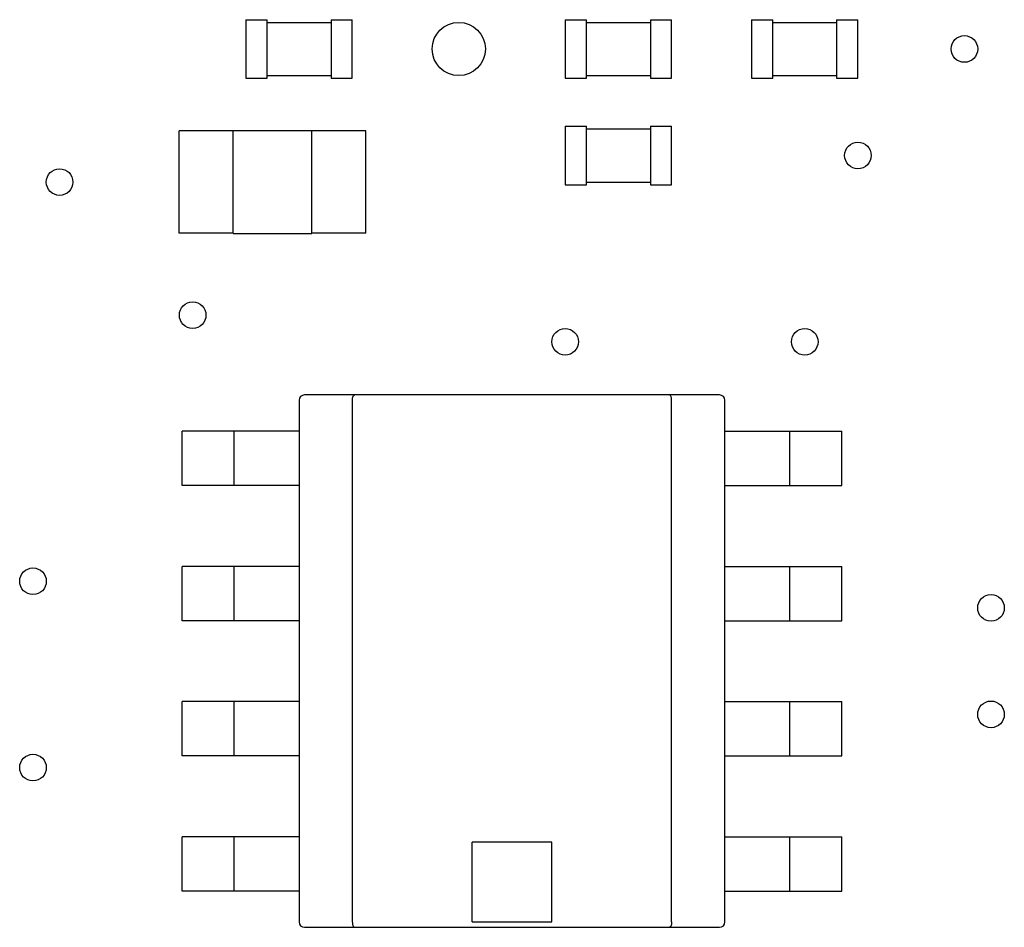
# Model space of a CAD drawing. Units: inches. Extents: x -0.51 to 5.46, y 0.24 to 4.48.
# Drawn here: x 1.52 to 1.89, y 2.43 to 2.76 of the extents above; entities that cross this region are included whole.
import ezdxf

# ---------------------------------------------------------------- set-up
doc = ezdxf.new("R2010")
doc.units = ezdxf.units.IN
doc.header["$MEASUREMENT"] = 0
doc.layers.add('Layer 1', color=7, linetype='Continuous')

# ---------------------------------------------------------------- blocks, each defined once
blk = doc.blocks.new('block 292')
at = {"layer": 'Layer 1', "color": 7, "lineweight": 25}
blk.add_lwpolyline([(1.58129, 2.68255), (1.58129, 2.72028)], dxfattribs=at)
blk = doc.blocks.new('block 295')
at = {"layer": 'Layer 1', "color": 7, "lineweight": 25}
blk.add_lwpolyline([(1.58232, 2.43967), (1.58232, 2.45972)], dxfattribs=at)
blk = doc.blocks.new('block 296')
at = {"layer": 'Layer 1', "color": 7, "lineweight": 25}
blk.add_lwpolyline([(1.58232, 2.48958), (1.58232, 2.50963)], dxfattribs=at)
blk = doc.blocks.new('block 297')
at = {"layer": 'Layer 1', "color": 7, "lineweight": 25}
blk.add_lwpolyline([(1.58232, 2.5395), (1.58232, 2.55954)], dxfattribs=at)
blk = doc.blocks.new('block 298')
at = {"layer": 'Layer 1', "color": 7, "lineweight": 25}
blk.add_lwpolyline([(1.58232, 2.58941), (1.58232, 2.60946)], dxfattribs=at)
blk = doc.blocks.new('block 309')
at = {"layer": 'Layer 1', "color": 7, "lineweight": 25}
blk.add_lwpolyline([(1.60125, 2.68246), (1.60125, 2.72039)], dxfattribs=at)
blk = doc.blocks.new('block 310')
at = {"layer": 'Layer 1', "color": 7, "lineweight": 25}
blk.add_lwpolyline([(1.60158, 2.43967), (1.60158, 2.45972)], dxfattribs=at)
blk = doc.blocks.new('block 311')
at = {"layer": 'Layer 1', "color": 7, "lineweight": 25}
blk.add_lwpolyline([(1.60158, 2.48958), (1.60158, 2.50963)], dxfattribs=at)
blk = doc.blocks.new('block 312')
at = {"layer": 'Layer 1', "color": 7, "lineweight": 25}
blk.add_lwpolyline([(1.60158, 2.5395), (1.60158, 2.55954)], dxfattribs=at)
blk = doc.blocks.new('block 313')
at = {"layer": 'Layer 1', "color": 7, "lineweight": 25}
blk.add_lwpolyline([(1.60158, 2.58941), (1.60158, 2.60946)], dxfattribs=at)
blk = doc.blocks.new('block 314')
at = {"layer": 'Layer 1', "color": 7, "lineweight": 25}
blk.add_lwpolyline([(1.6059, 2.76135), (1.6059, 2.73974)], dxfattribs=at)
blk = doc.blocks.new('block 315')
at = {"layer": 'Layer 1', "color": 7, "lineweight": 25}
blk.add_lwpolyline([(1.61376, 2.73974), (1.61376, 2.76135)], dxfattribs=at)
blk = doc.blocks.new('block 347')
at = {"layer": 'Layer 1', "color": 7, "lineweight": 25}
blk.add_lwpolyline([(1.62555, 2.62085), (1.62555, 2.42828)], dxfattribs=at)
blk = doc.blocks.new('block 348')
at = {"layer": 'Layer 1', "color": 7, "lineweight": 25}
blk.add_lwpolyline([(1.6302, 2.68246), (1.6302, 2.72039)], dxfattribs=at)
blk = doc.blocks.new('block 350')
at = {"layer": 'Layer 1', "color": 7, "lineweight": 25}
blk.add_lwpolyline([(1.63734, 2.76135), (1.63734, 2.73974)], dxfattribs=at)
blk = doc.blocks.new('block 352')
at = {"layer": 'Layer 1', "color": 7, "lineweight": 25}
blk.add_lwpolyline([(1.6452, 2.62085), (1.6452, 2.42828)], dxfattribs=at)
blk = doc.blocks.new('block 353')
at = {"layer": 'Layer 1', "color": 7, "lineweight": 25}
blk.add_lwpolyline([(1.6452, 2.73974), (1.6452, 2.76135)], dxfattribs=at)
blk = doc.blocks.new('block 363')
at = {"layer": 'Layer 1', "color": 7, "lineweight": 25}
blk.add_lwpolyline([(1.65017, 2.68255), (1.65017, 2.72028)], dxfattribs=at)
blk = doc.blocks.new('block 370')
at = {"layer": 'Layer 1', "color": 7, "lineweight": 25}
blk.add_lwpolyline([(1.68941, 2.42828), (1.68941, 2.45775)], dxfattribs=at)
blk = doc.blocks.new('block 388')
at = {"layer": 'Layer 1', "color": 7, "lineweight": 25}
blk.add_lwpolyline([(1.71889, 2.42828), (1.71889, 2.45775)], dxfattribs=at)
blk = doc.blocks.new('block 392')
at = {"layer": 'Layer 1', "color": 7, "lineweight": 25}
blk.add_lwpolyline([(1.7238, 2.76135), (1.7238, 2.73974)], dxfattribs=at)
blk = doc.blocks.new('block 393')
at = {"layer": 'Layer 1', "color": 7, "lineweight": 25}
blk.add_lwpolyline([(1.7238, 2.72205), (1.7238, 2.70043)], dxfattribs=at)
blk = doc.blocks.new('block 399')
at = {"layer": 'Layer 1', "color": 7, "lineweight": 25}
blk.add_lwpolyline([(1.73166, 2.70043), (1.73166, 2.72205)], dxfattribs=at)
blk = doc.blocks.new('block 400')
at = {"layer": 'Layer 1', "color": 7, "lineweight": 25}
blk.add_lwpolyline([(1.73166, 2.73974), (1.73166, 2.76135)], dxfattribs=at)
blk = doc.blocks.new('block 416')
at = {"layer": 'Layer 1', "color": 7, "lineweight": 25}
blk.add_lwpolyline([(1.75524, 2.76135), (1.75524, 2.73974)], dxfattribs=at)
blk = doc.blocks.new('block 417')
at = {"layer": 'Layer 1', "color": 7, "lineweight": 25}
blk.add_lwpolyline([(1.75524, 2.72205), (1.75524, 2.70043)], dxfattribs=at)
blk = doc.blocks.new('block 422')
at = {"layer": 'Layer 1', "color": 7, "lineweight": 25}
blk.add_lwpolyline([(1.7631, 2.42828), (1.7631, 2.62085)], dxfattribs=at)
blk = doc.blocks.new('block 423')
at = {"layer": 'Layer 1', "color": 7, "lineweight": 25}
blk.add_lwpolyline([(1.7631, 2.70043), (1.7631, 2.72205)], dxfattribs=at)
blk = doc.blocks.new('block 424')
at = {"layer": 'Layer 1', "color": 7, "lineweight": 25}
blk.add_lwpolyline([(1.7631, 2.73974), (1.7631, 2.76135)], dxfattribs=at)
blk = doc.blocks.new('block 443')
at = {"layer": 'Layer 1', "color": 7, "lineweight": 25}
blk.add_lwpolyline([(1.78276, 2.42828), (1.78276, 2.62085)], dxfattribs=at)
blk = doc.blocks.new('block 448')
at = {"layer": 'Layer 1', "color": 7, "lineweight": 25}
blk.add_lwpolyline([(1.79258, 2.76135), (1.79258, 2.73974)], dxfattribs=at)
blk = doc.blocks.new('block 457')
at = {"layer": 'Layer 1', "color": 7, "lineweight": 25}
blk.add_lwpolyline([(1.80044, 2.73974), (1.80044, 2.76135)], dxfattribs=at)
blk = doc.blocks.new('block 463')
at = {"layer": 'Layer 1', "color": 7, "lineweight": 25}
blk.add_lwpolyline([(1.80673, 2.43967), (1.80673, 2.45972)], dxfattribs=at)
blk = doc.blocks.new('block 464')
at = {"layer": 'Layer 1', "color": 7, "lineweight": 25}
blk.add_lwpolyline([(1.80673, 2.48958), (1.80673, 2.50963)], dxfattribs=at)
blk = doc.blocks.new('block 465')
at = {"layer": 'Layer 1', "color": 7, "lineweight": 25}
blk.add_lwpolyline([(1.80673, 2.5395), (1.80673, 2.55954)], dxfattribs=at)
blk = doc.blocks.new('block 466')
at = {"layer": 'Layer 1', "color": 7, "lineweight": 25}
blk.add_lwpolyline([(1.80673, 2.58941), (1.80673, 2.60946)], dxfattribs=at)
blk = doc.blocks.new('block 474')
at = {"layer": 'Layer 1', "color": 7, "lineweight": 25}
blk.add_lwpolyline([(1.82402, 2.76135), (1.82402, 2.73974)], dxfattribs=at)
blk = doc.blocks.new('block 475')
at = {"layer": 'Layer 1', "color": 7, "lineweight": 25}
blk.add_lwpolyline([(1.82599, 2.43967), (1.82599, 2.45972)], dxfattribs=at)
blk = doc.blocks.new('block 476')
at = {"layer": 'Layer 1', "color": 7, "lineweight": 25}
blk.add_lwpolyline([(1.82599, 2.48958), (1.82599, 2.50963)], dxfattribs=at)
blk = doc.blocks.new('block 477')
at = {"layer": 'Layer 1', "color": 7, "lineweight": 25}
blk.add_lwpolyline([(1.82599, 2.5395), (1.82599, 2.55954)], dxfattribs=at)
blk = doc.blocks.new('block 478')
at = {"layer": 'Layer 1', "color": 7, "lineweight": 25}
blk.add_lwpolyline([(1.82599, 2.58941), (1.82599, 2.60946)], dxfattribs=at)
blk = doc.blocks.new('block 479')
at = {"layer": 'Layer 1', "color": 7, "lineweight": 25}
blk.add_lwpolyline([(1.83188, 2.73974), (1.83188, 2.76135)], dxfattribs=at)
blk = doc.blocks.new('block 1042')
at = {"layer": 'Layer 1', "color": 7, "lineweight": 25}
blk.add_lwpolyline([(1.62752, 2.42631), (1.78079, 2.42631)], dxfattribs=at)
blk = doc.blocks.new('block 1043')
at = {"layer": 'Layer 1', "color": 7, "lineweight": 25}
blk.add_lwpolyline([(1.68941, 2.42828), (1.71889, 2.42828)], dxfattribs=at)
blk = doc.blocks.new('block 1044')
at = {"layer": 'Layer 1', "color": 7, "lineweight": 25}
blk.add_lwpolyline([(1.62555, 2.43967), (1.58232, 2.43967)], dxfattribs=at)
blk = doc.blocks.new('block 1045')
at = {"layer": 'Layer 1', "color": 7, "lineweight": 25}
blk.add_lwpolyline([(1.78276, 2.43967), (1.82599, 2.43967)], dxfattribs=at)
blk = doc.blocks.new('block 1046')
at = {"layer": 'Layer 1', "color": 7, "lineweight": 25}
blk.add_lwpolyline([(1.71889, 2.45775), (1.68941, 2.45775)], dxfattribs=at)
blk = doc.blocks.new('block 1047')
at = {"layer": 'Layer 1', "color": 7, "lineweight": 25}
blk.add_lwpolyline([(1.62555, 2.45972), (1.58232, 2.45972)], dxfattribs=at)
blk = doc.blocks.new('block 1048')
at = {"layer": 'Layer 1', "color": 7, "lineweight": 25}
blk.add_lwpolyline([(1.78276, 2.45972), (1.82599, 2.45972)], dxfattribs=at)
blk = doc.blocks.new('block 1053')
at = {"layer": 'Layer 1', "color": 7, "lineweight": 25}
blk.add_lwpolyline([(1.62555, 2.48958), (1.58232, 2.48958)], dxfattribs=at)
blk = doc.blocks.new('block 1054')
at = {"layer": 'Layer 1', "color": 7, "lineweight": 25}
blk.add_lwpolyline([(1.78276, 2.48958), (1.82599, 2.48958)], dxfattribs=at)
blk = doc.blocks.new('block 1059')
at = {"layer": 'Layer 1', "color": 7, "lineweight": 25}
blk.add_lwpolyline([(1.62555, 2.50963), (1.58232, 2.50963)], dxfattribs=at)
blk = doc.blocks.new('block 1060')
at = {"layer": 'Layer 1', "color": 7, "lineweight": 25}
blk.add_lwpolyline([(1.78276, 2.50963), (1.82599, 2.50963)], dxfattribs=at)
blk = doc.blocks.new('block 1123')
at = {"layer": 'Layer 1', "color": 7, "lineweight": 25}
blk.add_lwpolyline([(1.62555, 2.5395), (1.58232, 2.5395)], dxfattribs=at)
blk = doc.blocks.new('block 1124')
at = {"layer": 'Layer 1', "color": 7, "lineweight": 25}
blk.add_lwpolyline([(1.78276, 2.5395), (1.82599, 2.5395)], dxfattribs=at)
blk = doc.blocks.new('block 1131')
at = {"layer": 'Layer 1', "color": 7, "lineweight": 25}
blk.add_lwpolyline([(1.62555, 2.55954), (1.58232, 2.55954)], dxfattribs=at)
blk = doc.blocks.new('block 1132')
at = {"layer": 'Layer 1', "color": 7, "lineweight": 25}
blk.add_lwpolyline([(1.78276, 2.55954), (1.82599, 2.55954)], dxfattribs=at)
blk = doc.blocks.new('block 1149')
at = {"layer": 'Layer 1', "color": 7, "lineweight": 25}
blk.add_lwpolyline([(1.62555, 2.58941), (1.58232, 2.58941)], dxfattribs=at)
blk = doc.blocks.new('block 1150')
at = {"layer": 'Layer 1', "color": 7, "lineweight": 25}
blk.add_lwpolyline([(1.78276, 2.58941), (1.82599, 2.58941)], dxfattribs=at)
blk = doc.blocks.new('block 1151')
at = {"layer": 'Layer 1', "color": 7, "lineweight": 25}
blk.add_lwpolyline([(1.62555, 2.60946), (1.58232, 2.60946)], dxfattribs=at)
blk = doc.blocks.new('block 1152')
at = {"layer": 'Layer 1', "color": 7, "lineweight": 25}
blk.add_lwpolyline([(1.78276, 2.60946), (1.82599, 2.60946)], dxfattribs=at)
blk = doc.blocks.new('block 1155')
at = {"layer": 'Layer 1', "color": 7, "lineweight": 25}
blk.add_lwpolyline([(1.78079, 2.62282), (1.62752, 2.62282)], dxfattribs=at)
blk = doc.blocks.new('block 1259')
at = {"layer": 'Layer 1', "color": 7, "lineweight": 25}
blk.add_lwpolyline([(1.60125, 2.68246), (1.6302, 2.68246)], dxfattribs=at)
blk = doc.blocks.new('block 1260')
at = {"layer": 'Layer 1', "color": 7, "lineweight": 25}
blk.add_lwpolyline([(1.65017, 2.68255), (1.6302, 2.68255)], dxfattribs=at)
blk = doc.blocks.new('block 1261')
at = {"layer": 'Layer 1', "color": 7, "lineweight": 25}
blk.add_lwpolyline([(1.60125, 2.68255), (1.58129, 2.68255)], dxfattribs=at)
blk = doc.blocks.new('block 1276')
at = {"layer": 'Layer 1', "color": 7, "lineweight": 25}
blk.add_lwpolyline([(1.7238, 2.70043), (1.73166, 2.70043)], dxfattribs=at)
blk = doc.blocks.new('block 1277')
at = {"layer": 'Layer 1', "color": 7, "lineweight": 25}
blk.add_lwpolyline([(1.75524, 2.70043), (1.7631, 2.70043)], dxfattribs=at)
blk = doc.blocks.new('block 1280')
at = {"layer": 'Layer 1', "color": 7, "lineweight": 25}
blk.add_lwpolyline([(1.73166, 2.70142), (1.75524, 2.70142)], dxfattribs=at)
blk = doc.blocks.new('block 1290')
at = {"layer": 'Layer 1', "color": 7, "lineweight": 25}
blk.add_lwpolyline([(1.65017, 2.72028), (1.6302, 2.72028)], dxfattribs=at)
blk = doc.blocks.new('block 1291')
at = {"layer": 'Layer 1', "color": 7, "lineweight": 25}
blk.add_lwpolyline([(1.60125, 2.72028), (1.58129, 2.72028)], dxfattribs=at)
blk = doc.blocks.new('block 1292')
at = {"layer": 'Layer 1', "color": 7, "lineweight": 25}
blk.add_lwpolyline([(1.60125, 2.72039), (1.6302, 2.72039)], dxfattribs=at)
blk = doc.blocks.new('block 1305')
at = {"layer": 'Layer 1', "color": 7, "lineweight": 25}
blk.add_lwpolyline([(1.73166, 2.72107), (1.75524, 2.72107)], dxfattribs=at)
blk = doc.blocks.new('block 1307')
at = {"layer": 'Layer 1', "color": 7, "lineweight": 25}
blk.add_lwpolyline([(1.7238, 2.72205), (1.73166, 2.72205)], dxfattribs=at)
blk = doc.blocks.new('block 1308')
at = {"layer": 'Layer 1', "color": 7, "lineweight": 25}
blk.add_lwpolyline([(1.75524, 2.72205), (1.7631, 2.72205)], dxfattribs=at)
blk = doc.blocks.new('block 1314')
at = {"layer": 'Layer 1', "color": 7, "lineweight": 25}
blk.add_lwpolyline([(1.6059, 2.73974), (1.61376, 2.73974)], dxfattribs=at)
blk = doc.blocks.new('block 1315')
at = {"layer": 'Layer 1', "color": 7, "lineweight": 25}
blk.add_lwpolyline([(1.63734, 2.73974), (1.6452, 2.73974)], dxfattribs=at)
blk = doc.blocks.new('block 1316')
at = {"layer": 'Layer 1', "color": 7, "lineweight": 25}
blk.add_lwpolyline([(1.7238, 2.73974), (1.73166, 2.73974)], dxfattribs=at)
blk = doc.blocks.new('block 1317')
at = {"layer": 'Layer 1', "color": 7, "lineweight": 25}
blk.add_lwpolyline([(1.75524, 2.73974), (1.7631, 2.73974)], dxfattribs=at)
blk = doc.blocks.new('block 1318')
at = {"layer": 'Layer 1', "color": 7, "lineweight": 25}
blk.add_lwpolyline([(1.79258, 2.73974), (1.80044, 2.73974)], dxfattribs=at)
blk = doc.blocks.new('block 1319')
at = {"layer": 'Layer 1', "color": 7, "lineweight": 25}
blk.add_lwpolyline([(1.82402, 2.73974), (1.83188, 2.73974)], dxfattribs=at)
blk = doc.blocks.new('block 1321')
at = {"layer": 'Layer 1', "color": 7, "lineweight": 25}
blk.add_lwpolyline([(1.61376, 2.74072), (1.63734, 2.74072)], dxfattribs=at)
blk = doc.blocks.new('block 1322')
at = {"layer": 'Layer 1', "color": 7, "lineweight": 25}
blk.add_lwpolyline([(1.73166, 2.74072), (1.75524, 2.74072)], dxfattribs=at)
blk = doc.blocks.new('block 1323')
at = {"layer": 'Layer 1', "color": 7, "lineweight": 25}
blk.add_lwpolyline([(1.80044, 2.74072), (1.82402, 2.74072)], dxfattribs=at)
blk = doc.blocks.new('block 1332')
at = {"layer": 'Layer 1', "color": 7, "lineweight": 25}
blk.add_lwpolyline([(1.61376, 2.76037), (1.63734, 2.76037)], dxfattribs=at)
blk = doc.blocks.new('block 1333')
at = {"layer": 'Layer 1', "color": 7, "lineweight": 25}
blk.add_lwpolyline([(1.73166, 2.76037), (1.75524, 2.76037)], dxfattribs=at)
blk = doc.blocks.new('block 1334')
at = {"layer": 'Layer 1', "color": 7, "lineweight": 25}
blk.add_lwpolyline([(1.80044, 2.76037), (1.82402, 2.76037)], dxfattribs=at)
blk = doc.blocks.new('block 1335')
at = {"layer": 'Layer 1', "color": 7, "lineweight": 25}
blk.add_lwpolyline([(1.6059, 2.76135), (1.61376, 2.76135)], dxfattribs=at)
blk = doc.blocks.new('block 1336')
at = {"layer": 'Layer 1', "color": 7, "lineweight": 25}
blk.add_lwpolyline([(1.63734, 2.76135), (1.6452, 2.76135)], dxfattribs=at)
blk = doc.blocks.new('block 1337')
at = {"layer": 'Layer 1', "color": 7, "lineweight": 25}
blk.add_lwpolyline([(1.7238, 2.76135), (1.73166, 2.76135)], dxfattribs=at)
blk = doc.blocks.new('block 1338')
at = {"layer": 'Layer 1', "color": 7, "lineweight": 25}
blk.add_lwpolyline([(1.75524, 2.76135), (1.7631, 2.76135)], dxfattribs=at)
blk = doc.blocks.new('block 1339')
at = {"layer": 'Layer 1', "color": 7, "lineweight": 25}
blk.add_lwpolyline([(1.79258, 2.76135), (1.80044, 2.76135)], dxfattribs=at)
blk = doc.blocks.new('block 1340')
at = {"layer": 'Layer 1', "color": 7, "lineweight": 25}
blk.add_lwpolyline([(1.82402, 2.76135), (1.83188, 2.76135)], dxfattribs=at)
blk = doc.blocks.new('block 2123')
at = {"layer": 'Layer 1', "color": 7, "lineweight": 25}
blk.add_open_spline([(1.53221, 2.48526), (1.53221, 2.48798), (1.53001, 2.49017), (1.5273, 2.49017), (1.52458, 2.49017), (1.52239, 2.48798), (1.52239, 2.48526), (1.52239, 2.48255), (1.52458, 2.48035), (1.5273, 2.48035), (1.53001, 2.48035), (1.53221, 2.48255), (1.53221, 2.48526), (1.53221, 2.48526), (1.53221, 2.48526), (1.53221, 2.48526), (1.53221, 2.48526), (1.53221, 2.48526), (1.53221, 2.48526)], degree=3, knots=[0, 0, 0, 0, 1, 1, 1, 2, 2, 2, 3, 3, 3, 4, 4, 4, 5, 5, 5, 6, 6, 6, 6], dxfattribs=at)
blk = doc.blocks.new('block 2151')
at = {"layer": 'Layer 1', "color": 7, "lineweight": 25}
blk.add_open_spline([(1.88592, 2.50491), (1.88592, 2.50762), (1.88372, 2.50983), (1.88101, 2.50983), (1.8783, 2.50983), (1.87609, 2.50762), (1.87609, 2.50491), (1.87609, 2.5022), (1.8783, 2.5), (1.88101, 2.5), (1.88372, 2.5), (1.88592, 2.5022), (1.88592, 2.50491), (1.88592, 2.50491), (1.88592, 2.50491), (1.88592, 2.50491), (1.88592, 2.50491), (1.88592, 2.50491), (1.88592, 2.50491)], degree=3, knots=[0, 0, 0, 0, 1, 1, 1, 2, 2, 2, 3, 3, 3, 4, 4, 4, 5, 5, 5, 6, 6, 6, 6], dxfattribs=at)
blk = doc.blocks.new('block 2153')
at = {"layer": 'Layer 1', "color": 7, "lineweight": 25}
blk.add_open_spline([(1.62555, 2.42828), (1.62555, 2.42719), (1.62643, 2.42631), (1.62752, 2.42631), (1.62752, 2.42631), (1.62752, 2.42631), (1.62752, 2.42631)], degree=3, knots=[0, 0, 0, 0, 1, 1, 1, 2, 2, 2, 2], dxfattribs=at)
blk = doc.blocks.new('block 2154')
at = {"layer": 'Layer 1', "color": 7, "lineweight": 25}
blk.add_open_spline([(1.78079, 2.42631), (1.78188, 2.42631), (1.78276, 2.42719), (1.78276, 2.42828), (1.78276, 2.42828), (1.78276, 2.42828), (1.78276, 2.42828)], degree=3, knots=[0, 0, 0, 0, 1, 1, 1, 2, 2, 2, 2], dxfattribs=at)
blk = doc.blocks.new('block 2179')
at = {"layer": 'Layer 1', "color": 7, "lineweight": 25}
blk.add_open_spline([(1.54203, 2.70142), (1.54203, 2.70413), (1.53984, 2.70633), (1.53712, 2.70633), (1.53441, 2.70633), (1.53221, 2.70413), (1.53221, 2.70142), (1.53221, 2.69871), (1.53441, 2.69651), (1.53712, 2.69651), (1.53984, 2.69651), (1.54203, 2.69871), (1.54203, 2.70142), (1.54203, 2.70142), (1.54203, 2.70142), (1.54203, 2.70142), (1.54203, 2.70142), (1.54203, 2.70142), (1.54203, 2.70142)], degree=3, knots=[0, 0, 0, 0, 1, 1, 1, 2, 2, 2, 3, 3, 3, 4, 4, 4, 5, 5, 5, 6, 6, 6, 6], dxfattribs=at)
blk = doc.blocks.new('block 2180')
at = {"layer": 'Layer 1', "color": 7, "lineweight": 25}
blk.add_open_spline([(1.53221, 2.55404), (1.53221, 2.55675), (1.53001, 2.55895), (1.5273, 2.55895), (1.52458, 2.55895), (1.52239, 2.55675), (1.52239, 2.55404), (1.52239, 2.55133), (1.52458, 2.54913), (1.5273, 2.54913), (1.53001, 2.54913), (1.53221, 2.55133), (1.53221, 2.55404), (1.53221, 2.55404), (1.53221, 2.55404), (1.53221, 2.55404), (1.53221, 2.55404), (1.53221, 2.55404), (1.53221, 2.55404)], degree=3, knots=[0, 0, 0, 0, 1, 1, 1, 2, 2, 2, 3, 3, 3, 4, 4, 4, 5, 5, 5, 6, 6, 6, 6], dxfattribs=at)
blk = doc.blocks.new('block 2209')
at = {"layer": 'Layer 1', "color": 7, "lineweight": 25}
blk.add_open_spline([(1.69433, 2.75054), (1.69433, 2.75597), (1.68993, 2.76037), (1.6845, 2.76037), (1.67908, 2.76037), (1.67468, 2.75597), (1.67468, 2.75054), (1.67468, 2.74512), (1.67908, 2.74072), (1.6845, 2.74072), (1.68993, 2.74072), (1.69433, 2.74512), (1.69433, 2.75054), (1.69433, 2.75054), (1.69433, 2.75054), (1.69433, 2.75054), (1.69433, 2.75054), (1.69433, 2.75054), (1.69433, 2.75054)], degree=3, knots=[0, 0, 0, 0, 1, 1, 1, 2, 2, 2, 3, 3, 3, 4, 4, 4, 5, 5, 5, 6, 6, 6, 6], dxfattribs=at)
blk = doc.blocks.new('block 2210')
at = {"layer": 'Layer 1', "color": 7, "lineweight": 25}
blk.add_open_spline([(1.81715, 2.64247), (1.81715, 2.64518), (1.81494, 2.64738), (1.81223, 2.64738), (1.80952, 2.64738), (1.80732, 2.64518), (1.80732, 2.64247), (1.80732, 2.63975), (1.80952, 2.63755), (1.81223, 2.63755), (1.81494, 2.63755), (1.81715, 2.63975), (1.81715, 2.64247), (1.81715, 2.64247), (1.81715, 2.64247), (1.81715, 2.64247), (1.81715, 2.64247), (1.81715, 2.64247), (1.81715, 2.64247)], degree=3, knots=[0, 0, 0, 0, 1, 1, 1, 2, 2, 2, 3, 3, 3, 4, 4, 4, 5, 5, 5, 6, 6, 6, 6], dxfattribs=at)
blk = doc.blocks.new('block 2211')
at = {"layer": 'Layer 1', "color": 7, "lineweight": 25}
blk.add_open_spline([(1.87609, 2.75054), (1.87609, 2.75326), (1.8739, 2.75546), (1.87118, 2.75546), (1.86847, 2.75546), (1.86627, 2.75326), (1.86627, 2.75054), (1.86627, 2.74783), (1.86847, 2.74563), (1.87118, 2.74563), (1.8739, 2.74563), (1.87609, 2.74783), (1.87609, 2.75054), (1.87609, 2.75054), (1.87609, 2.75054), (1.87609, 2.75054), (1.87609, 2.75054), (1.87609, 2.75054), (1.87609, 2.75054)], degree=3, knots=[0, 0, 0, 0, 1, 1, 1, 2, 2, 2, 3, 3, 3, 4, 4, 4, 5, 5, 5, 6, 6, 6, 6], dxfattribs=at)
blk = doc.blocks.new('block 2212')
at = {"layer": 'Layer 1', "color": 7, "lineweight": 25}
blk.add_open_spline([(1.83679, 2.71124), (1.83679, 2.71396), (1.8346, 2.71616), (1.83188, 2.71616), (1.82917, 2.71616), (1.82697, 2.71396), (1.82697, 2.71124), (1.82697, 2.70853), (1.82917, 2.70633), (1.83188, 2.70633), (1.8346, 2.70633), (1.83679, 2.70853), (1.83679, 2.71124), (1.83679, 2.71124), (1.83679, 2.71124), (1.83679, 2.71124), (1.83679, 2.71124), (1.83679, 2.71124), (1.83679, 2.71124)], degree=3, knots=[0, 0, 0, 0, 1, 1, 1, 2, 2, 2, 3, 3, 3, 4, 4, 4, 5, 5, 5, 6, 6, 6, 6], dxfattribs=at)
blk = doc.blocks.new('block 2213')
at = {"layer": 'Layer 1', "color": 7, "lineweight": 25}
blk.add_open_spline([(1.88592, 2.54422), (1.88592, 2.54693), (1.88372, 2.54913), (1.88101, 2.54913), (1.8783, 2.54913), (1.87609, 2.54693), (1.87609, 2.54422), (1.87609, 2.54151), (1.8783, 2.5393), (1.88101, 2.5393), (1.88372, 2.5393), (1.88592, 2.54151), (1.88592, 2.54422), (1.88592, 2.54422), (1.88592, 2.54422), (1.88592, 2.54422), (1.88592, 2.54422), (1.88592, 2.54422), (1.88592, 2.54422)], degree=3, knots=[0, 0, 0, 0, 1, 1, 1, 2, 2, 2, 3, 3, 3, 4, 4, 4, 5, 5, 5, 6, 6, 6, 6], dxfattribs=at)
blk = doc.blocks.new('block 2216')
at = {"layer": 'Layer 1', "color": 7, "lineweight": 25}
blk.add_open_spline([(1.59116, 2.65229), (1.59116, 2.655), (1.58896, 2.65721), (1.58625, 2.65721), (1.58354, 2.65721), (1.58134, 2.655), (1.58134, 2.65229), (1.58134, 2.64958), (1.58354, 2.64738), (1.58625, 2.64738), (1.58896, 2.64738), (1.59116, 2.64958), (1.59116, 2.65229), (1.59116, 2.65229), (1.59116, 2.65229), (1.59116, 2.65229), (1.59116, 2.65229), (1.59116, 2.65229), (1.59116, 2.65229)], degree=3, knots=[0, 0, 0, 0, 1, 1, 1, 2, 2, 2, 3, 3, 3, 4, 4, 4, 5, 5, 5, 6, 6, 6, 6], dxfattribs=at)
blk = doc.blocks.new('block 2219')
at = {"layer": 'Layer 1', "color": 7, "lineweight": 25}
blk.add_open_spline([(1.72871, 2.64247), (1.72871, 2.64518), (1.72652, 2.64738), (1.7238, 2.64738), (1.72109, 2.64738), (1.71889, 2.64518), (1.71889, 2.64247), (1.71889, 2.63975), (1.72109, 2.63755), (1.7238, 2.63755), (1.72652, 2.63755), (1.72871, 2.63975), (1.72871, 2.64247), (1.72871, 2.64247), (1.72871, 2.64247), (1.72871, 2.64247), (1.72871, 2.64247), (1.72871, 2.64247), (1.72871, 2.64247)], degree=3, knots=[0, 0, 0, 0, 1, 1, 1, 2, 2, 2, 3, 3, 3, 4, 4, 4, 5, 5, 5, 6, 6, 6, 6], dxfattribs=at)
blk = doc.blocks.new('block 2222')
at = {"layer": 'Layer 1', "color": 7, "lineweight": 25}
blk.add_open_spline([(1.78276, 2.62085), (1.78276, 2.62194), (1.78188, 2.62282), (1.78079, 2.62282), (1.78079, 2.62282), (1.78079, 2.62282), (1.78079, 2.62282)], degree=3, knots=[0, 0, 0, 0, 1, 1, 1, 2, 2, 2, 2], dxfattribs=at)
blk = doc.blocks.new('block 2223')
at = {"layer": 'Layer 1', "color": 7, "lineweight": 25}
blk.add_open_spline([(1.62752, 2.62282), (1.62643, 2.62282), (1.62555, 2.62194), (1.62555, 2.62085), (1.62555, 2.62085), (1.62555, 2.62085), (1.62555, 2.62085)], degree=3, knots=[0, 0, 0, 0, 1, 1, 1, 2, 2, 2, 2], dxfattribs=at)
blk = doc.blocks.new('block 2447')
at = {"layer": 'Layer 1', "color": 7, "lineweight": 25}
blk.add_open_spline([(1.6452, 2.62085), (1.6452, 2.62099), (1.64521, 2.62112), (1.64522, 2.62125), (1.64522, 2.62125), (1.64522, 2.62125), (1.64522, 2.62125), (1.64523, 2.62138), (1.64524, 2.6215), (1.64527, 2.62163), (1.64527, 2.62163), (1.64527, 2.62163), (1.64527, 2.62163), (1.64529, 2.62175), (1.64532, 2.62186), (1.64535, 2.62198), (1.64535, 2.62198), (1.64535, 2.62198), (1.64535, 2.62198), (1.64537, 2.62207), (1.64541, 2.62217), (1.64545, 2.62227), (1.64545, 2.62227), (1.64545, 2.62227), (1.64545, 2.62227), (1.64556, 2.62253), (1.64575, 2.62282), (1.64602, 2.62282)], degree=3, knots=[0, 0, 0, 0, 1, 1, 1, 2, 2, 2, 3, 3, 3, 4, 4, 4, 5, 5, 5, 6, 6, 6, 7, 7, 7, 8, 8, 8, 9, 9, 9, 9], dxfattribs=at)
blk = doc.blocks.new('block 2448')
at = {"layer": 'Layer 1', "color": 7, "lineweight": 25}
blk.add_open_spline([(1.7631, 2.62085), (1.7631, 2.62099), (1.7631, 2.62112), (1.76309, 2.62125), (1.76309, 2.62125), (1.76309, 2.62125), (1.76309, 2.62125), (1.76308, 2.62138), (1.76306, 2.6215), (1.76304, 2.62163), (1.76304, 2.62163), (1.76304, 2.62163), (1.76304, 2.62163), (1.76302, 2.62175), (1.76299, 2.62186), (1.76296, 2.62198), (1.76296, 2.62198), (1.76296, 2.62198), (1.76296, 2.62198), (1.76293, 2.62207), (1.7629, 2.62217), (1.76285, 2.62227), (1.76285, 2.62227), (1.76285, 2.62227), (1.76285, 2.62227), (1.76274, 2.62253), (1.76255, 2.62282), (1.76229, 2.62282)], degree=3, knots=[0, 0, 0, 0, 1, 1, 1, 2, 2, 2, 3, 3, 3, 4, 4, 4, 5, 5, 5, 6, 6, 6, 7, 7, 7, 8, 8, 8, 9, 9, 9, 9], dxfattribs=at)
blk = doc.blocks.new('block 2449')
at = {"layer": 'Layer 1', "color": 7, "lineweight": 25}
blk.add_open_spline([(1.7631, 2.42828), (1.7631, 2.42814), (1.7631, 2.42801), (1.76309, 2.42787), (1.76309, 2.42787), (1.76309, 2.42787), (1.76309, 2.42787), (1.76308, 2.42775), (1.76306, 2.42763), (1.76304, 2.42749), (1.76304, 2.42749), (1.76304, 2.42749), (1.76304, 2.42749), (1.76302, 2.42738), (1.76299, 2.42726), (1.76296, 2.42715), (1.76296, 2.42715), (1.76296, 2.42715), (1.76296, 2.42715), (1.76293, 2.42706), (1.7629, 2.42696), (1.76285, 2.42685), (1.76285, 2.42685), (1.76285, 2.42685), (1.76285, 2.42685), (1.76274, 2.42661), (1.76255, 2.42631), (1.76229, 2.42631)], degree=3, knots=[0, 0, 0, 0, 1, 1, 1, 2, 2, 2, 3, 3, 3, 4, 4, 4, 5, 5, 5, 6, 6, 6, 7, 7, 7, 8, 8, 8, 9, 9, 9, 9], dxfattribs=at)
blk = doc.blocks.new('block 2450')
at = {"layer": 'Layer 1', "color": 7, "lineweight": 25}
blk.add_open_spline([(1.6452, 2.42828), (1.6452, 2.42814), (1.64521, 2.42801), (1.64522, 2.42787), (1.64522, 2.42787), (1.64522, 2.42787), (1.64522, 2.42787), (1.64523, 2.42775), (1.64524, 2.42763), (1.64527, 2.42749), (1.64527, 2.42749), (1.64527, 2.42749), (1.64527, 2.42749), (1.64529, 2.42738), (1.64532, 2.42726), (1.64535, 2.42715), (1.64535, 2.42715), (1.64535, 2.42715), (1.64535, 2.42715), (1.64537, 2.42706), (1.64541, 2.42696), (1.64545, 2.42685), (1.64545, 2.42685), (1.64545, 2.42685), (1.64545, 2.42685), (1.64556, 2.42661), (1.64575, 2.42631), (1.64602, 2.42631)], degree=3, knots=[0, 0, 0, 0, 1, 1, 1, 2, 2, 2, 3, 3, 3, 4, 4, 4, 5, 5, 5, 6, 6, 6, 7, 7, 7, 8, 8, 8, 9, 9, 9, 9], dxfattribs=at)

msp = doc.modelspace()

# ---------------------------------------------------------------- block references
at = {"layer": 'Layer 1'}
for name in ['block 314', 'block 1335', 'block 315', 'block 1332', 'block 350', 'block 1336', 'block 353', 'block 2209', 'block 392', 'block 1337', 'block 400', 'block 1333', 'block 416', 'block 1338', 'block 424', 'block 448', 'block 1339', 'block 457', 'block 1334', 'block 474', 'block 1340', 'block 479', 'block 2211', 'block 1314', 'block 1321', 'block 1315', 'block 1316', 'block 1322', 'block 1317', 'block 1318', 'block 1323', 'block 1319', 'block 292', 'block 1291', 'block 309', 'block 1292', 'block 348', 'block 1290', 'block 363', 'block 393', 'block 1307', 'block 399', 'block 1305', 'block 417', 'block 1308', 'block 423', 'block 2212', 'block 2179', 'block 1280', 'block 1276', 'block 1277', 'block 1261', 'block 1259', 'block 1260', 'block 2216', 'block 2219', 'block 2210', 'block 2223', 'block 1155', 'block 2447', 'block 2448', 'block 2222', 'block 347', 'block 352', 'block 422', 'block 443', 'block 298', 'block 1151', 'block 313', 'block 1152', 'block 466', 'block 478', 'block 1149', 'block 1150', 'block 297', 'block 1131', 'block 312', 'block 1132', 'block 465', 'block 477', 'block 2180', 'block 2213', 'block 1123', 'block 1124', 'block 296', 'block 1059', 'block 311', 'block 1060', 'block 464', 'block 476', 'block 2151', 'block 2123', 'block 1053', 'block 1054', 'block 295', 'block 1047', 'block 310', 'block 370', 'block 1046', 'block 388', 'block 1048', 'block 463', 'block 475', 'block 1044', 'block 1045', 'block 2153', 'block 1042', 'block 2450', 'block 1043', 'block 2449', 'block 2154']:
    msp.add_blockref(name, (0, 0), dxfattribs=at)

doc.saveas('drawing.dxf')
